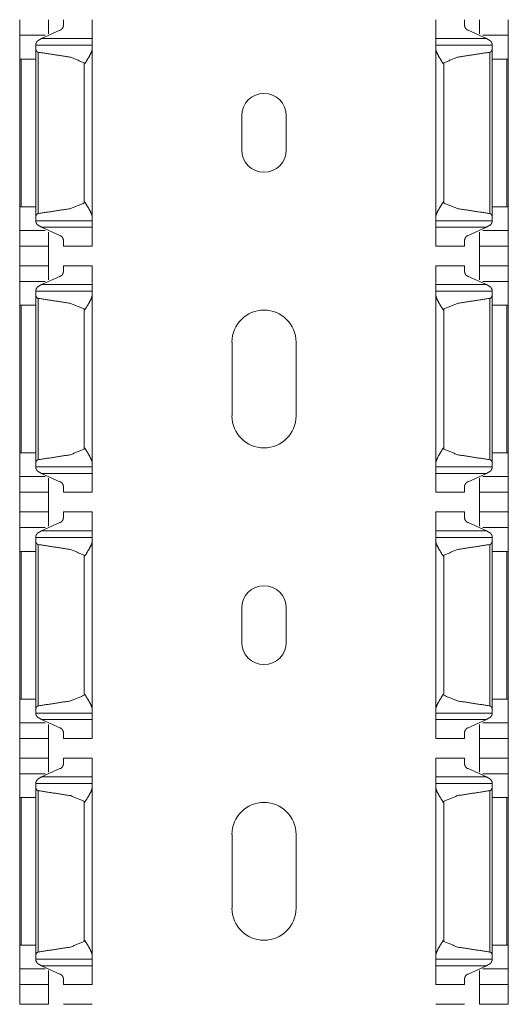
# Model space of a CAD drawing. Units: inches. Extents: x 1.27 to 9.7, y 2.76 to 7.94.
# Drawn here: x 1.27 to 1.39, y 3.81 to 4.06 of the extents above; entities that cross this region are included whole.
import ezdxf

# ---------------------------------------------------------------- set-up
doc = ezdxf.new("R2010")
doc.units = ezdxf.units.IN
doc.header["$MEASUREMENT"] = 0
doc.layers.add('1', color=7, linetype='Continuous', true_color=0xffffff)

msp = doc.modelspace()

# ---------------------------------------------------------------- linework, layer by layer
at = {"layer": '1', "color": 7, "linetype": 'Continuous', "lineweight": 13}
for p, q in [((1.27556, 4.05381), (1.26917, 4.05381)), ((1.27377, 4.05251), (1.27463, 4.05303)), ((1.27463, 4.05303), (1.27917, 4.0551)), ((1.2873, 4.05303), (1.27463, 4.05303)), ((1.38577, 4.05303), (1.37311, 4.05303)), ((1.38577, 4.05303), (1.38123, 4.0551)), ((1.39123, 4.05381), (1.38485, 4.05381)), ((1.38663, 4.05251), (1.38577, 4.05303)), ((1.2873, 4.05137), (1.27323, 4.05137)), ((1.27323, 4.00862), (1.27323, 4.05024)), ((1.2873, 4.00842), (1.2873, 4.05044)), ((1.38717, 4.05137), (1.37311, 4.05137)), ((1.37311, 4.00842), (1.37311, 4.05044)), ((1.38717, 4.00862), (1.38717, 4.05024)), ((1.26917, 4.01098), (1.26917, 4.04787)), ((1.27323, 4.04787), (1.26953, 4.04787)), ((1.26953, 4.01098), (1.26953, 4.04787)), ((1.27381, 4.00927), (1.27381, 4.04959)), ((1.3866, 4.00927), (1.3866, 4.04959)), ((1.38717, 4.04787), (1.39088, 4.04787)), ((1.39088, 4.01098), (1.39088, 4.04787)), ((1.39123, 4.01098), (1.39123, 4.04787)), ((1.28526, 4.01191), (1.28526, 4.04695)), ((1.37515, 4.01191), (1.37515, 4.04695)), ((1.32467, 4.02513), (1.32467, 4.03374)), ((1.33574, 4.03374), (1.33574, 4.02513)), ((1.27323, 4.01098), (1.26953, 4.01098)), ((1.38717, 4.01098), (1.39088, 4.01098)), ((1.27323, 4.00748), (1.2873, 4.00748)), ((1.27463, 4.00583), (1.27377, 4.00634)), ((1.37311, 4.00748), (1.38717, 4.00748)), ((1.38577, 4.00583), (1.38663, 4.00634)), ((1.27556, 4.00504), (1.26917, 4.00504)), ((1.27463, 4.00583), (1.27917, 4.00376)), ((1.2873, 4.00583), (1.27463, 4.00583)), ((1.38577, 4.00583), (1.37311, 4.00583)), ((1.38577, 4.00583), (1.38123, 4.00376)), ((1.39123, 4.00504), (1.38485, 4.00504)), ((1.26917, 4.00114), (1.27636, 4.00114)), ((1.26917, 3.9962), (1.26917, 4.00114)), ((1.27636, 3.9962), (1.27636, 4.00114)), ((1.28011, 4.00114), (1.2873, 4.00114)), ((1.37311, 4.00114), (1.3803, 4.00114)), ((1.38405, 4.00114), (1.39123, 4.00114)), ((1.38405, 3.9962), (1.38405, 4.00114)), ((1.39123, 3.9962), (1.39123, 4.00114)), ((1.27636, 3.9962), (1.26917, 3.9962)), ((1.2873, 3.9962), (1.28011, 3.9962)), ((1.3803, 3.9962), (1.37311, 3.9962)), ((1.39123, 3.9962), (1.38405, 3.9962)), ((1.27556, 3.9923), (1.26917, 3.9923)), ((1.27377, 3.991), (1.27463, 3.99152)), ((1.27463, 3.99152), (1.27917, 3.99358)), ((1.2873, 3.99152), (1.27463, 3.99152)), ((1.38577, 3.99152), (1.37311, 3.99152)), ((1.38577, 3.99152), (1.38123, 3.99358)), ((1.39123, 3.9923), (1.38485, 3.9923)), ((1.38663, 3.991), (1.38577, 3.99152)), ((1.2873, 3.98986), (1.27323, 3.98986)), ((1.27323, 3.9471), (1.27323, 3.98873)), ((1.2873, 3.94691), (1.2873, 3.98892)), ((1.38717, 3.98986), (1.37311, 3.98986)), ((1.37311, 3.94691), (1.37311, 3.98892)), ((1.38717, 3.9471), (1.38717, 3.98873)), ((1.26917, 3.94947), (1.26917, 3.98636)), ((1.27323, 3.98636), (1.26953, 3.98636)), ((1.26953, 3.94947), (1.26953, 3.98636)), ((1.27381, 3.94775), (1.27381, 3.98808)), ((1.3866, 3.94775), (1.3866, 3.98808)), ((1.38717, 3.98636), (1.39088, 3.98636)), ((1.39088, 3.94947), (1.39088, 3.98636)), ((1.39123, 3.94947), (1.39123, 3.98636)), ((1.28526, 3.9504), (1.28526, 3.98543)), ((1.37515, 3.9504), (1.37515, 3.98543)), ((1.32221, 3.9587), (1.32221, 3.97716)), ((1.3382, 3.97716), (1.3382, 3.9587)), ((1.27323, 3.94947), (1.26953, 3.94947)), ((1.38717, 3.94947), (1.39088, 3.94947)), ((1.27323, 3.94597), (1.2873, 3.94597)), ((1.27463, 3.94431), (1.27377, 3.94483)), ((1.37311, 3.94597), (1.38717, 3.94597)), ((1.38577, 3.94431), (1.38663, 3.94483)), ((1.27556, 3.94353), (1.26917, 3.94353)), ((1.27463, 3.94431), (1.27917, 3.94224)), ((1.2873, 3.94431), (1.27463, 3.94431)), ((1.38577, 3.94431), (1.37311, 3.94431)), ((1.38577, 3.94431), (1.38123, 3.94224)), ((1.39123, 3.94353), (1.38485, 3.94353)), ((1.26917, 3.93962), (1.27636, 3.93962)), ((1.26917, 3.93469), (1.26917, 3.93962)), ((1.27636, 3.93469), (1.27636, 3.93962)), ((1.28011, 3.93962), (1.2873, 3.93962)), ((1.37311, 3.93962), (1.3803, 3.93962)), ((1.38405, 3.93962), (1.39123, 3.93962)), ((1.38405, 3.93469), (1.38405, 3.93962)), ((1.39123, 3.93469), (1.39123, 3.93962)), ((1.27636, 3.93469), (1.26917, 3.93469)), ((1.2873, 3.93469), (1.28011, 3.93469)), ((1.3803, 3.93469), (1.37311, 3.93469)), ((1.39123, 3.93469), (1.38405, 3.93469)), ((1.27556, 3.93078), (1.26917, 3.93078)), ((1.27377, 3.92948), (1.27463, 3.93)), ((1.27463, 3.93), (1.27917, 3.93207)), ((1.2873, 3.93), (1.27463, 3.93)), ((1.38577, 3.93), (1.37311, 3.93)), ((1.38577, 3.93), (1.38123, 3.93207)), ((1.39123, 3.93078), (1.38485, 3.93078)), ((1.38663, 3.92948), (1.38577, 3.93)), ((1.2873, 3.92834), (1.27323, 3.92834)), ((1.27323, 3.88558), (1.27323, 3.92721)), ((1.2873, 3.88539), (1.2873, 3.9274)), ((1.38717, 3.92834), (1.37311, 3.92834)), ((1.37311, 3.88539), (1.37311, 3.9274)), ((1.38717, 3.88558), (1.38717, 3.92721)), ((1.26917, 3.88795), (1.26917, 3.92484)), ((1.27323, 3.92484), (1.26953, 3.92484)), ((1.26953, 3.88795), (1.26953, 3.92484)), ((1.27381, 3.88623), (1.27381, 3.92656)), ((1.3866, 3.88623), (1.3866, 3.92656)), ((1.38717, 3.92484), (1.39088, 3.92484)), ((1.39088, 3.88795), (1.39088, 3.92484)), ((1.39123, 3.88795), (1.39123, 3.92484)), ((1.28526, 3.88888), (1.28526, 3.92391)), ((1.37515, 3.88888), (1.37515, 3.92391)), ((1.32467, 3.9021), (1.32467, 3.91071)), ((1.33574, 3.91071), (1.33574, 3.9021)), ((1.27323, 3.88795), (1.26953, 3.88795)), ((1.38717, 3.88795), (1.39088, 3.88795)), ((1.27323, 3.88445), (1.2873, 3.88445)), ((1.27463, 3.88279), (1.27377, 3.88331)), ((1.37311, 3.88445), (1.38717, 3.88445)), ((1.38577, 3.88279), (1.38663, 3.88331)), ((1.27556, 3.88201), (1.26917, 3.88201)), ((1.27463, 3.88279), (1.27917, 3.88073)), ((1.2873, 3.88279), (1.27463, 3.88279)), ((1.38577, 3.88279), (1.37311, 3.88279)), ((1.38577, 3.88279), (1.38123, 3.88073)), ((1.39123, 3.88201), (1.38485, 3.88201)), ((1.26917, 3.87811), (1.27636, 3.87811)), ((1.26917, 3.87317), (1.26917, 3.87811)), ((1.27636, 3.87317), (1.27636, 3.87811)), ((1.28011, 3.87811), (1.2873, 3.87811)), ((1.37311, 3.87811), (1.3803, 3.87811)), ((1.38405, 3.87811), (1.39123, 3.87811)), ((1.38405, 3.87317), (1.38405, 3.87811)), ((1.39123, 3.87317), (1.39123, 3.87811)), ((1.27636, 3.87317), (1.26917, 3.87317)), ((1.2873, 3.87317), (1.28011, 3.87317)), ((1.3803, 3.87317), (1.37311, 3.87317)), ((1.39123, 3.87317), (1.38405, 3.87317)), ((1.27556, 3.86927), (1.26917, 3.86927)), ((1.27377, 3.86797), (1.27463, 3.86848)), ((1.27463, 3.86848), (1.27917, 3.87055)), ((1.2873, 3.86848), (1.27463, 3.86848)), ((1.38577, 3.86848), (1.37311, 3.86848)), ((1.38577, 3.86848), (1.38123, 3.87055)), ((1.39123, 3.86927), (1.38485, 3.86927)), ((1.38663, 3.86797), (1.38577, 3.86848)), ((1.2873, 3.86683), (1.27323, 3.86683)), ((1.27323, 3.82407), (1.27323, 3.86569)), ((1.2873, 3.82387), (1.2873, 3.86589)), ((1.38717, 3.86683), (1.37311, 3.86683)), ((1.37311, 3.82387), (1.37311, 3.86589)), ((1.38717, 3.82407), (1.38717, 3.86569)), ((1.26917, 3.82644), (1.26917, 3.86333)), ((1.27323, 3.86333), (1.26953, 3.86333)), ((1.26953, 3.82644), (1.26953, 3.86333)), ((1.27381, 3.82472), (1.27381, 3.86504)), ((1.3866, 3.82472), (1.3866, 3.86504)), ((1.38717, 3.86333), (1.39088, 3.86333)), ((1.39088, 3.82644), (1.39088, 3.86333)), ((1.39123, 3.82644), (1.39123, 3.86333)), ((1.28526, 3.82736), (1.28526, 3.8624)), ((1.37515, 3.82736), (1.37515, 3.8624)), ((1.32221, 3.83567), (1.32221, 3.85412)), ((1.3382, 3.85412), (1.3382, 3.83567)), ((1.27323, 3.82644), (1.26953, 3.82644)), ((1.38717, 3.82644), (1.39088, 3.82644)), ((1.27323, 3.82294), (1.2873, 3.82294)), ((1.27463, 3.82128), (1.27377, 3.82179)), ((1.37311, 3.82294), (1.38717, 3.82294)), ((1.38577, 3.82128), (1.38663, 3.82179)), ((1.27556, 3.8205), (1.26917, 3.8205)), ((1.27463, 3.82128), (1.27917, 3.81921)), ((1.2873, 3.82128), (1.27463, 3.82128)), ((1.38577, 3.82128), (1.37311, 3.82128)), ((1.38577, 3.82128), (1.38123, 3.81921)), ((1.39123, 3.8205), (1.38485, 3.8205)), ((1.26917, 3.81659), (1.27636, 3.81659)), ((1.26917, 3.81166), (1.26917, 3.81659)), ((1.27636, 3.81166), (1.27636, 3.81659)), ((1.28011, 3.81659), (1.2873, 3.81659)), ((1.37311, 3.81659), (1.3803, 3.81659)), ((1.38405, 3.81659), (1.39123, 3.81659)), ((1.38405, 3.81166), (1.38405, 3.81659)), ((1.39123, 3.81166), (1.39123, 3.81659)), ((1.27636, 3.81166), (1.26917, 3.81166)), ((1.2873, 3.81166), (1.28011, 3.81166)), ((1.3803, 3.81166), (1.37311, 3.81166)), ((1.39123, 3.81166), (1.38405, 3.81166))]:
    msp.add_line(p, q, dxfattribs=at)
for centre, radius, start, end in [((1.3302, 4.03374), 0.00554, 0, 180), ((1.3302, 4.02513), 0.00554, 180, 0), ((1.3302, 3.97716), 0.008, 0, 180), ((1.3302, 3.9587), 0.008, 180, 0), ((1.3302, 3.91071), 0.00554, 0, 180), ((1.3302, 3.9021), 0.00554, 180, 0), ((1.3302, 3.85412), 0.008, 0, 180), ((1.3302, 3.83567), 0.008, 180, 0)]:
    msp.add_arc(centre, radius, start, end, dxfattribs=at)
for points in [[(1.26917, 4.05772), (1.26917, 4.05381)], [(1.27636, 4.05772), (1.27636, 4.0542)], [(1.28011, 4.05772), (1.28011, 4.0563)], [(1.2873, 4.05772), (1.2873, 4.05303)], [(1.37311, 4.05772), (1.37311, 4.05303)], [(1.3803, 4.05772), (1.3803, 4.0563)], [(1.38405, 4.05772), (1.38405, 4.0542)], [(1.39123, 4.05772), (1.39123, 4.05381)], [(1.26917, 4.05381), (1.26917, 4.04787)], [(1.2873, 4.05303), (1.2873, 4.05137)], [(1.37311, 4.05303), (1.37311, 4.05137)], [(1.39123, 4.05381), (1.39123, 4.04787)], [(1.27323, 4.0517), (1.27323, 4.05137)], [(1.27323, 4.05137), (1.27323, 4.05024)], [(1.2873, 4.05137), (1.2873, 4.05044)], [(1.37311, 4.05137), (1.37311, 4.05044)], [(1.38717, 4.0517), (1.38717, 4.05137)], [(1.38717, 4.05137), (1.38717, 4.05024)], [(1.26917, 4.04787), (1.26953, 4.04787)], [(1.39123, 4.04787), (1.39088, 4.04787)], [(1.26917, 4.01098), (1.26917, 4.00504)], [(1.26917, 4.01098), (1.26953, 4.01098)], [(1.39123, 4.01098), (1.39088, 4.01098)], [(1.39123, 4.01098), (1.39123, 4.00504)], [(1.27323, 4.00862), (1.27323, 4.00748)], [(1.2873, 4.00842), (1.2873, 4.00748)], [(1.37311, 4.00842), (1.37311, 4.00748)], [(1.38717, 4.00862), (1.38717, 4.00748)], [(1.27323, 4.00748), (1.27323, 4.00716)], [(1.2873, 4.00748), (1.2873, 4.00583)], [(1.37311, 4.00748), (1.37311, 4.00583)], [(1.38717, 4.00748), (1.38717, 4.00716)], [(1.26917, 4.00114), (1.26917, 4.00504)], [(1.27636, 4.00114), (1.27636, 4.00465)], [(1.2873, 4.00114), (1.2873, 4.00583)], [(1.37311, 4.00114), (1.37311, 4.00583)], [(1.38405, 4.00114), (1.38405, 4.00465)], [(1.39123, 4.00114), (1.39123, 4.00504)], [(1.28011, 4.00114), (1.28011, 4.00255)], [(1.3803, 4.00114), (1.3803, 4.00255)], [(1.26917, 3.9962), (1.26917, 3.9923)], [(1.27636, 3.9962), (1.27636, 3.99269)], [(1.28011, 3.9962), (1.28011, 3.99479)], [(1.2873, 3.9962), (1.2873, 3.99152)], [(1.37311, 3.9962), (1.37311, 3.99152)], [(1.3803, 3.9962), (1.3803, 3.99479)], [(1.38405, 3.9962), (1.38405, 3.99269)], [(1.39123, 3.9962), (1.39123, 3.9923)], [(1.26917, 3.9923), (1.26917, 3.98636)], [(1.2873, 3.99152), (1.2873, 3.98986)], [(1.37311, 3.99152), (1.37311, 3.98986)], [(1.39123, 3.9923), (1.39123, 3.98636)], [(1.27323, 3.99018), (1.27323, 3.98986)], [(1.27323, 3.98986), (1.27323, 3.98873)], [(1.2873, 3.98986), (1.2873, 3.98892)], [(1.37311, 3.98986), (1.37311, 3.98892)], [(1.38717, 3.99018), (1.38717, 3.98986)], [(1.38717, 3.98986), (1.38717, 3.98873)], [(1.26917, 3.98636), (1.26953, 3.98636)], [(1.39123, 3.98636), (1.39088, 3.98636)], [(1.26917, 3.94947), (1.26917, 3.94353)], [(1.26917, 3.94947), (1.26953, 3.94947)], [(1.39123, 3.94947), (1.39088, 3.94947)], [(1.39123, 3.94947), (1.39123, 3.94353)], [(1.27323, 3.9471), (1.27323, 3.94597)], [(1.2873, 3.94691), (1.2873, 3.94597)], [(1.37311, 3.94691), (1.37311, 3.94597)], [(1.38717, 3.9471), (1.38717, 3.94597)], [(1.27323, 3.94597), (1.27323, 3.94564)], [(1.2873, 3.94597), (1.2873, 3.94431)], [(1.37311, 3.94597), (1.37311, 3.94431)], [(1.38717, 3.94597), (1.38717, 3.94564)], [(1.26917, 3.93962), (1.26917, 3.94353)], [(1.27636, 3.93962), (1.27636, 3.94314)], [(1.2873, 3.93962), (1.2873, 3.94431)], [(1.37311, 3.93962), (1.37311, 3.94431)], [(1.38405, 3.93962), (1.38405, 3.94314)], [(1.39123, 3.93962), (1.39123, 3.94353)], [(1.28011, 3.93962), (1.28011, 3.94104)], [(1.3803, 3.93962), (1.3803, 3.94104)], [(1.26917, 3.93469), (1.26917, 3.93078)], [(1.27636, 3.93469), (1.27636, 3.93117)], [(1.28011, 3.93469), (1.28011, 3.93327)], [(1.2873, 3.93469), (1.2873, 3.93)], [(1.37311, 3.93469), (1.37311, 3.93)], [(1.3803, 3.93469), (1.3803, 3.93327)], [(1.38405, 3.93469), (1.38405, 3.93117)], [(1.39123, 3.93469), (1.39123, 3.93078)], [(1.26917, 3.93078), (1.26917, 3.92484)], [(1.2873, 3.93), (1.2873, 3.92834)], [(1.37311, 3.93), (1.37311, 3.92834)], [(1.39123, 3.93078), (1.39123, 3.92484)], [(1.27323, 3.92867), (1.27323, 3.92834)], [(1.27323, 3.92834), (1.27323, 3.92721)], [(1.2873, 3.92834), (1.2873, 3.92741)], [(1.37311, 3.92834), (1.37311, 3.92741)], [(1.38717, 3.92867), (1.38717, 3.92834)], [(1.38717, 3.92834), (1.38717, 3.92721)], [(1.26917, 3.92484), (1.26953, 3.92484)], [(1.39123, 3.92484), (1.39088, 3.92484)], [(1.26917, 3.88795), (1.26917, 3.88201)], [(1.26917, 3.88795), (1.26953, 3.88795)], [(1.39123, 3.88795), (1.39088, 3.88795)], [(1.39123, 3.88795), (1.39123, 3.88201)], [(1.27323, 3.88558), (1.27323, 3.88445)], [(1.2873, 3.88539), (1.2873, 3.88445)], [(1.37311, 3.88539), (1.37311, 3.88445)], [(1.38717, 3.88558), (1.38717, 3.88445)], [(1.27323, 3.88445), (1.27323, 3.88413)], [(1.2873, 3.88445), (1.2873, 3.88279)], [(1.37311, 3.88445), (1.37311, 3.88279)], [(1.38717, 3.88445), (1.38717, 3.88413)], [(1.26917, 3.87811), (1.26917, 3.88201)], [(1.27636, 3.87811), (1.27636, 3.88162)], [(1.2873, 3.87811), (1.2873, 3.88279)], [(1.37311, 3.87811), (1.37311, 3.88279)], [(1.38405, 3.87811), (1.38405, 3.88162)], [(1.39123, 3.87811), (1.39123, 3.88201)], [(1.28011, 3.87811), (1.28011, 3.87952)], [(1.3803, 3.87811), (1.3803, 3.87952)], [(1.26917, 3.87317), (1.26917, 3.86927)], [(1.27636, 3.87317), (1.27636, 3.86966)], [(1.28011, 3.87317), (1.28011, 3.87176)], [(1.2873, 3.87317), (1.2873, 3.86848)], [(1.37311, 3.87317), (1.37311, 3.86848)], [(1.3803, 3.87317), (1.3803, 3.87176)], [(1.38405, 3.87317), (1.38405, 3.86966)], [(1.39123, 3.87317), (1.39123, 3.86927)], [(1.26917, 3.86927), (1.26917, 3.86333)], [(1.2873, 3.86848), (1.2873, 3.86683)], [(1.37311, 3.86848), (1.37311, 3.86683)], [(1.39123, 3.86927), (1.39123, 3.86333)], [(1.27323, 3.86715), (1.27323, 3.86683)], [(1.27323, 3.86683), (1.27323, 3.86569)], [(1.2873, 3.86683), (1.2873, 3.86589)], [(1.37311, 3.86683), (1.37311, 3.86589)], [(1.38717, 3.86715), (1.38717, 3.86683)], [(1.38717, 3.86683), (1.38717, 3.86569)], [(1.26917, 3.86333), (1.26953, 3.86333)], [(1.39123, 3.86333), (1.39088, 3.86333)], [(1.26917, 3.82644), (1.26917, 3.8205)], [(1.26917, 3.82644), (1.26953, 3.82644)], [(1.39123, 3.82644), (1.39088, 3.82644)], [(1.39123, 3.82644), (1.39123, 3.8205)], [(1.27323, 3.82407), (1.27323, 3.82294)], [(1.2873, 3.82387), (1.2873, 3.82294)], [(1.37311, 3.82387), (1.37311, 3.82294)], [(1.38717, 3.82407), (1.38717, 3.82294)], [(1.27323, 3.82294), (1.27323, 3.82261)], [(1.2873, 3.82294), (1.2873, 3.82128)], [(1.37311, 3.82294), (1.37311, 3.82128)], [(1.38717, 3.82294), (1.38717, 3.82261)], [(1.26917, 3.81659), (1.26917, 3.8205)], [(1.27636, 3.81659), (1.27636, 3.82011)], [(1.2873, 3.81659), (1.2873, 3.82128)], [(1.37311, 3.81659), (1.37311, 3.82128)], [(1.38405, 3.81659), (1.38405, 3.82011)], [(1.39123, 3.81659), (1.39123, 3.8205)], [(1.28011, 3.81659), (1.28011, 3.81801)], [(1.3803, 3.81659), (1.3803, 3.81801)]]:
    msp.add_open_spline(points, degree=1, dxfattribs=at)
for points, knots in [([(1.27917, 4.0551), (1.27932, 4.05512), (1.2795, 4.0552), (1.27974, 4.05541), (1.28, 4.05583), (1.28011, 4.05628), (1.28011, 4.0563)], [0, 0, 0.092359, 0.214386, 0.403658, 0.706399, 0.985163, 1, 1]), ([(1.38123, 4.0551), (1.38108, 4.05512), (1.3809, 4.0552), (1.38067, 4.05541), (1.3804, 4.05583), (1.3803, 4.05628), (1.3803, 4.0563)], [0, 0, 0.092361, 0.214388, 0.403663, 0.706409, 0.985162, 1, 1]), ([(1.27377, 4.05252), (1.27377, 4.05251), (1.27367, 4.05246), (1.27351, 4.0523), (1.27331, 4.05197), (1.27324, 4.05174), (1.27323, 4.0517)], [0, 0, 0.000201, 0.116381, 0.341175, 0.719547, 0.960951, 1, 1]), ([(1.27323, 4.05024), (1.27326, 4.05007), (1.2734, 4.04983), (1.27355, 4.04969), (1.2737, 4.04962), (1.2738, 4.04959)], [0, 0, 0.186753, 0.48933, 0.707665, 0.880949, 1, 1]), ([(1.28542, 4.04669), (1.28543, 4.0467), (1.28642, 4.0483), (1.28703, 4.04947), (1.28728, 4.05021), (1.2873, 4.05044)], [0, 0, 0.005037, 0.448726, 0.761819, 0.946804, 1, 1]), ([(1.37498, 4.04669), (1.37497, 4.0467), (1.37399, 4.0483), (1.37337, 4.04947), (1.37313, 4.05021), (1.37311, 4.05044)], [0, 0, 0.005037, 0.448726, 0.761819, 0.946804, 1, 1]), ([(1.38717, 4.05024), (1.38714, 4.05007), (1.387, 4.04983), (1.38685, 4.04969), (1.38671, 4.04962), (1.3866, 4.04959)], [0, 0, 0.186752, 0.489326, 0.707658, 0.880844, 1, 1]), ([(1.38663, 4.05252), (1.38663, 4.05251), (1.38674, 4.05246), (1.3869, 4.0523), (1.3871, 4.05197), (1.38717, 4.05174), (1.38717, 4.0517)], [0, 0, 0.000201, 0.116378, 0.341166, 0.719583, 0.960952, 1, 1]), ([(1.28526, 4.04695), (1.28187, 4.04835), (1.2738, 4.04959)], [0, 0, 0.310018, 1, 1]), ([(1.37515, 4.04695), (1.37854, 4.04835), (1.3866, 4.04959)], [0, 0, 0.310012, 1, 1]), ([(1.28526, 4.04695), (1.28541, 4.0467), (1.28542, 4.04669)], [0, 0, 0.930402, 1, 1]), ([(1.37515, 4.04695), (1.375, 4.0467), (1.37498, 4.04669)], [0, 0, 0.930414, 1, 1]), ([(1.2738, 4.00927), (1.28187, 4.01051), (1.28526, 4.01191)], [0, 0, 0.689981, 1, 1]), ([(1.28542, 4.01217), (1.28541, 4.01215), (1.28526, 4.01191)], [0, 0, 0.070643, 1, 1]), ([(1.2873, 4.00842), (1.28722, 4.0089), (1.28681, 4.00984), (1.28595, 4.01132), (1.28542, 4.01217)], [0, 0, 0.114197, 0.357199, 0.763105, 1, 1]), ([(1.37311, 4.00842), (1.37319, 4.0089), (1.37359, 4.00984), (1.37445, 4.01132), (1.37498, 4.01217)], [0, 0, 0.114197, 0.357199, 0.763105, 1, 1]), ([(1.37498, 4.01217), (1.375, 4.01215), (1.37515, 4.01191)], [0, 0, 0.07063, 1, 1]), ([(1.3866, 4.00927), (1.37854, 4.01051), (1.37515, 4.01191)], [0, 0, 0.689986, 1, 1]), ([(1.2738, 4.00927), (1.27375, 4.00926), (1.27363, 4.00921), (1.27347, 4.00911), (1.27331, 4.0089), (1.27324, 4.00868), (1.27323, 4.00862)], [0, 0, 0.058624, 0.196021, 0.401637, 0.676725, 0.927674, 1, 1]), ([(1.3866, 4.00927), (1.38666, 4.00926), (1.38678, 4.00921), (1.38693, 4.00911), (1.38709, 4.0089), (1.38717, 4.00868), (1.38717, 4.00862)], [0, 0, 0.058624, 0.196122, 0.401644, 0.67673, 0.927675, 1, 1]), ([(1.27323, 4.00716), (1.27323, 4.00716), (1.27328, 4.00694), (1.27346, 4.00662), (1.2736, 4.00646), (1.27371, 4.00637), (1.27377, 4.00634)], [0, 0, 0.001608, 0.223011, 0.580994, 0.792978, 0.936525, 1, 1]), ([(1.38717, 4.00716), (1.38717, 4.00716), (1.38712, 4.00694), (1.38694, 4.00662), (1.38681, 4.00646), (1.38669, 4.00637), (1.38663, 4.00634)], [0, 0, 0.001608, 0.223011, 0.580994, 0.792978, 0.936525, 1, 1]), ([(1.27917, 4.00376), (1.27932, 4.00374), (1.2795, 4.00365), (1.27974, 4.00345), (1.28, 4.00302), (1.28011, 4.00258), (1.28011, 4.00255)], [0, 0, 0.092337, 0.214334, 0.403561, 0.706229, 0.985167, 1, 1]), ([(1.38123, 4.00376), (1.38108, 4.00374), (1.3809, 4.00365), (1.38067, 4.00345), (1.3804, 4.00302), (1.3803, 4.00258), (1.3803, 4.00255)], [0, 0, 0.092338, 0.214337, 0.403566, 0.706239, 0.985166, 1, 1]), ([(1.27917, 3.99358), (1.27932, 3.9936), (1.2795, 3.99369), (1.27974, 3.99389), (1.28, 3.99432), (1.28011, 3.99476), (1.28011, 3.99479)], [0, 0, 0.092354, 0.214269, 0.403694, 0.706417, 0.985164, 1, 1]), ([(1.38123, 3.99358), (1.38108, 3.9936), (1.3809, 3.99369), (1.38067, 3.99389), (1.3804, 3.99432), (1.3803, 3.99476), (1.3803, 3.99479)], [0, 0, 0.092355, 0.214272, 0.403699, 0.706427, 0.985163, 1, 1]), ([(1.27377, 3.991), (1.27377, 3.991), (1.27367, 3.99094), (1.27351, 3.99078), (1.27331, 3.99046), (1.27324, 3.99022), (1.27323, 3.99018)], [0, 0, 0.000201, 0.116388, 0.341478, 0.719531, 0.960949, 1, 1]), ([(1.27323, 3.98873), (1.27326, 3.98855), (1.2734, 3.98831), (1.27355, 3.98817), (1.2737, 3.9881), (1.2738, 3.98808)], [0, 0, 0.186737, 0.489669, 0.70769, 0.880959, 1, 1]), ([(1.28542, 3.98517), (1.28543, 3.98519), (1.28642, 3.98678), (1.28703, 3.98795), (1.28728, 3.9887), (1.2873, 3.98892)], [0, 0, 0.005037, 0.448726, 0.761819, 0.946804, 1, 1]), ([(1.37498, 3.98517), (1.37497, 3.98519), (1.37399, 3.98678), (1.37337, 3.98795), (1.37313, 3.9887), (1.37311, 3.98892)], [0, 0, 0.005037, 0.448726, 0.761819, 0.946804, 1, 1]), ([(1.38717, 3.98873), (1.38714, 3.98855), (1.387, 3.98831), (1.38685, 3.98817), (1.38671, 3.9881), (1.3866, 3.98808)], [0, 0, 0.186735, 0.489664, 0.707684, 0.880854, 1, 1]), ([(1.38663, 3.991), (1.38663, 3.991), (1.38674, 3.99094), (1.3869, 3.99078), (1.3871, 3.99046), (1.38717, 3.99022), (1.38717, 3.99018)], [0, 0, 0.000201, 0.116385, 0.34147, 0.719567, 0.96095, 1, 1]), ([(1.28526, 3.98543), (1.28187, 3.98683), (1.2738, 3.98808)], [0, 0, 0.310018, 1, 1]), ([(1.37515, 3.98543), (1.37854, 3.98683), (1.3866, 3.98808)], [0, 0, 0.310012, 1, 1]), ([(1.28526, 3.98543), (1.28541, 3.98519), (1.28542, 3.98517)], [0, 0, 0.930402, 1, 1]), ([(1.37515, 3.98543), (1.375, 3.98519), (1.37498, 3.98517)], [0, 0, 0.930414, 1, 1]), ([(1.2738, 3.94775), (1.28187, 3.949), (1.28526, 3.9504)], [0, 0, 0.689981, 1, 1]), ([(1.28542, 3.95066), (1.28541, 3.95064), (1.28526, 3.9504)], [0, 0, 0.070643, 1, 1]), ([(1.2873, 3.94691), (1.28722, 3.94738), (1.28681, 3.94833), (1.28595, 3.94981), (1.28542, 3.95066)], [0, 0, 0.114197, 0.357199, 0.763105, 1, 1]), ([(1.37311, 3.94691), (1.37319, 3.94738), (1.37359, 3.94833), (1.37445, 3.94981), (1.37498, 3.95066)], [0, 0, 0.114197, 0.357199, 0.763105, 1, 1]), ([(1.37498, 3.95066), (1.375, 3.95064), (1.37515, 3.9504)], [0, 0, 0.07063, 1, 1]), ([(1.3866, 3.94775), (1.37854, 3.949), (1.37515, 3.9504)], [0, 0, 0.689986, 1, 1]), ([(1.2738, 3.94775), (1.27375, 3.94774), (1.27363, 3.9477), (1.27347, 3.94759), (1.27331, 3.94739), (1.27324, 3.94717), (1.27323, 3.9471)], [0, 0, 0.058624, 0.196021, 0.401637, 0.676725, 0.927674, 1, 1]), ([(1.3866, 3.94775), (1.38666, 3.94774), (1.38678, 3.9477), (1.38693, 3.94759), (1.38709, 3.94739), (1.38717, 3.94717), (1.38717, 3.9471)], [0, 0, 0.058624, 0.196122, 0.401644, 0.67673, 0.927675, 1, 1]), ([(1.27323, 3.94564), (1.27323, 3.94564), (1.27328, 3.94542), (1.27346, 3.94511), (1.2736, 3.94494), (1.27371, 3.94485), (1.27377, 3.94483)], [0, 0, 0.001608, 0.223011, 0.580994, 0.792978, 0.936525, 1, 1]), ([(1.38717, 3.94564), (1.38717, 3.94564), (1.38712, 3.94542), (1.38694, 3.94511), (1.38681, 3.94494), (1.38669, 3.94485), (1.38663, 3.94483)], [0, 0, 0.001608, 0.223011, 0.580994, 0.792978, 0.936525, 1, 1]), ([(1.27917, 3.94224), (1.27932, 3.94222), (1.2795, 3.94214), (1.27974, 3.94193), (1.28, 3.94151), (1.28011, 3.94106), (1.28011, 3.94104)], [0, 0, 0.092337, 0.214334, 0.403561, 0.706229, 0.985167, 1, 1]), ([(1.38123, 3.94224), (1.38108, 3.94222), (1.3809, 3.94214), (1.38067, 3.94193), (1.3804, 3.94151), (1.3803, 3.94106), (1.3803, 3.94104)], [0, 0, 0.092338, 0.214337, 0.403566, 0.706239, 0.985166, 1, 1]), ([(1.27917, 3.93207), (1.27932, 3.93209), (1.2795, 3.93217), (1.27974, 3.93238), (1.28, 3.9328), (1.28011, 3.93325), (1.28011, 3.93327)], [0, 0, 0.09231, 0.214317, 0.403722, 0.706206, 0.985166, 1, 1]), ([(1.38123, 3.93207), (1.38108, 3.93209), (1.3809, 3.93217), (1.38067, 3.93238), (1.3804, 3.9328), (1.3803, 3.93325), (1.3803, 3.93327)], [0, 0, 0.092311, 0.214319, 0.403728, 0.706215, 0.985164, 1, 1]), ([(1.27377, 3.92948), (1.27377, 3.92948), (1.27367, 3.92943), (1.27351, 3.92927), (1.27331, 3.92894), (1.27324, 3.92871), (1.27323, 3.92867)], [0, 0, 0.000201, 0.116388, 0.341478, 0.719531, 0.960949, 1, 1]), ([(1.27323, 3.92721), (1.27326, 3.92704), (1.2734, 3.92679), (1.27355, 3.92666), (1.2737, 3.92658), (1.2738, 3.92656)], [0, 0, 0.186368, 0.489402, 0.707496, 0.880824, 1, 1]), ([(1.28542, 3.92366), (1.28543, 3.92367), (1.28642, 3.92527), (1.28703, 3.92644), (1.28728, 3.92718), (1.2873, 3.92741)], [0, 0, 0.005037, 0.448726, 0.761819, 0.946804, 1, 1]), ([(1.37498, 3.92366), (1.37497, 3.92367), (1.37399, 3.92527), (1.37337, 3.92644), (1.37313, 3.92718), (1.37311, 3.92741)], [0, 0, 0.005037, 0.448726, 0.761819, 0.946804, 1, 1]), ([(1.38717, 3.92721), (1.38714, 3.92704), (1.387, 3.92679), (1.38685, 3.92666), (1.38671, 3.92658), (1.3866, 3.92656)], [0, 0, 0.186367, 0.489397, 0.70749, 0.880718, 1, 1]), ([(1.38663, 3.92948), (1.38663, 3.92948), (1.38674, 3.92943), (1.3869, 3.92927), (1.3871, 3.92894), (1.38717, 3.92871), (1.38717, 3.92867)], [0, 0, 0.000201, 0.116385, 0.34147, 0.719567, 0.96095, 1, 1]), ([(1.28526, 3.92391), (1.28187, 3.92531), (1.2738, 3.92656)], [0, 0, 0.310019, 1, 1]), ([(1.37515, 3.92391), (1.37854, 3.92531), (1.3866, 3.92656)], [0, 0, 0.310014, 1, 1]), ([(1.28526, 3.92391), (1.28541, 3.92367), (1.28542, 3.92366)], [0, 0, 0.930402, 1, 1]), ([(1.37515, 3.92391), (1.375, 3.92367), (1.37498, 3.92366)], [0, 0, 0.930414, 1, 1]), ([(1.2738, 3.88623), (1.28187, 3.88748), (1.28526, 3.88888)], [0, 0, 0.689981, 1, 1]), ([(1.28542, 3.88914), (1.28541, 3.88912), (1.28526, 3.88888)], [0, 0, 0.070643, 1, 1]), ([(1.2873, 3.88539), (1.28722, 3.88587), (1.28681, 3.88681), (1.28595, 3.88829), (1.28542, 3.88914)], [0, 0, 0.114197, 0.357199, 0.763105, 1, 1]), ([(1.37311, 3.88539), (1.37319, 3.88587), (1.37359, 3.88681), (1.37445, 3.88829), (1.37498, 3.88914)], [0, 0, 0.114197, 0.357199, 0.763105, 1, 1]), ([(1.37498, 3.88914), (1.375, 3.88912), (1.37515, 3.88888)], [0, 0, 0.07063, 1, 1]), ([(1.3866, 3.88623), (1.37854, 3.88748), (1.37515, 3.88888)], [0, 0, 0.689986, 1, 1]), ([(1.2738, 3.88623), (1.27375, 3.88622), (1.27363, 3.88618), (1.27347, 3.88607), (1.27331, 3.88587), (1.27324, 3.88565), (1.27323, 3.88558)], [0, 0, 0.058624, 0.196021, 0.401637, 0.676725, 0.927674, 1, 1]), ([(1.3866, 3.88623), (1.38666, 3.88622), (1.38678, 3.88618), (1.38693, 3.88607), (1.38709, 3.88587), (1.38717, 3.88565), (1.38717, 3.88558)], [0, 0, 0.058624, 0.196122, 0.401644, 0.67673, 0.927675, 1, 1]), ([(1.27323, 3.88413), (1.27323, 3.88413), (1.27328, 3.88391), (1.27346, 3.88359), (1.2736, 3.88343), (1.27371, 3.88334), (1.27377, 3.88331)], [0, 0, 0.001608, 0.223011, 0.580994, 0.792978, 0.936525, 1, 1]), ([(1.38717, 3.88413), (1.38717, 3.88413), (1.38712, 3.88391), (1.38694, 3.88359), (1.38681, 3.88343), (1.38669, 3.88334), (1.38663, 3.88331)], [0, 0, 0.001608, 0.223011, 0.580994, 0.792978, 0.936525, 1, 1]), ([(1.27917, 3.88073), (1.27932, 3.88071), (1.2795, 3.88062), (1.27974, 3.88042), (1.28, 3.87999), (1.28011, 3.87955), (1.28011, 3.87952)], [0, 0, 0.092341, 0.214344, 0.403743, 0.706216, 0.985166, 1, 1]), ([(1.38123, 3.88073), (1.38108, 3.88071), (1.3809, 3.88062), (1.38067, 3.88042), (1.3804, 3.87999), (1.3803, 3.87955), (1.3803, 3.87952)], [0, 0, 0.092343, 0.214347, 0.403749, 0.706226, 0.985165, 1, 1]), ([(1.27917, 3.87055), (1.27932, 3.87057), (1.2795, 3.87066), (1.27974, 3.87086), (1.28, 3.87129), (1.28011, 3.87173), (1.28011, 3.87176)], [0, 0, 0.092341, 0.214344, 0.403743, 0.706216, 0.985166, 1, 1]), ([(1.38123, 3.87055), (1.38108, 3.87057), (1.3809, 3.87066), (1.38067, 3.87086), (1.3804, 3.87129), (1.3803, 3.87173), (1.3803, 3.87176)], [0, 0, 0.092343, 0.214347, 0.403749, 0.706226, 0.985165, 1, 1]), ([(1.27377, 3.86797), (1.27377, 3.86797), (1.27367, 3.86791), (1.27351, 3.86775), (1.27331, 3.86742), (1.27324, 3.86719), (1.27323, 3.86715)], [0, 0, 0.000201, 0.116388, 0.341478, 0.719531, 0.960949, 1, 1]), ([(1.27323, 3.86569), (1.27326, 3.86552), (1.2734, 3.86528), (1.27355, 3.86514), (1.2737, 3.86507), (1.2738, 3.86504)], [0, 0, 0.186368, 0.489402, 0.707496, 0.880824, 1, 1]), ([(1.28542, 3.86214), (1.28543, 3.86216), (1.28642, 3.86375), (1.28703, 3.86492), (1.28728, 3.86567), (1.2873, 3.86589)], [0, 0, 0.005118, 0.448814, 0.761912, 0.946899, 1, 1]), ([(1.37498, 3.86214), (1.37497, 3.86216), (1.37399, 3.86375), (1.37337, 3.86492), (1.37313, 3.86567), (1.37311, 3.86589)], [0, 0, 0.005118, 0.448814, 0.761912, 0.946899, 1, 1]), ([(1.38717, 3.86569), (1.38714, 3.86552), (1.387, 3.86528), (1.38685, 3.86514), (1.38671, 3.86507), (1.3866, 3.86504)], [0, 0, 0.186367, 0.489397, 0.70749, 0.880718, 1, 1]), ([(1.38663, 3.86797), (1.38663, 3.86797), (1.38674, 3.86791), (1.3869, 3.86775), (1.3871, 3.86742), (1.38717, 3.86719), (1.38717, 3.86715)], [0, 0, 0.000201, 0.116385, 0.34147, 0.719567, 0.96095, 1, 1]), ([(1.28526, 3.8624), (1.28187, 3.8638), (1.2738, 3.86504)], [0, 0, 0.310019, 1, 1]), ([(1.37515, 3.8624), (1.37854, 3.8638), (1.3866, 3.86504)], [0, 0, 0.310014, 1, 1]), ([(1.28526, 3.8624), (1.28541, 3.86216), (1.28542, 3.86214)], [0, 0, 0.929357, 1, 1]), ([(1.37515, 3.8624), (1.375, 3.86216), (1.37498, 3.86214)], [0, 0, 0.92937, 1, 1]), ([(1.2738, 3.82472), (1.28187, 3.82596), (1.28526, 3.82736)], [0, 0, 0.689981, 1, 1]), ([(1.28542, 3.82762), (1.28541, 3.82761), (1.28526, 3.82736)], [0, 0, 0.070643, 1, 1]), ([(1.2873, 3.82387), (1.28722, 3.82435), (1.28681, 3.82529), (1.28595, 3.82678), (1.28542, 3.82762)], [0, 0, 0.114198, 0.357113, 0.763022, 1, 1]), ([(1.37311, 3.82387), (1.37319, 3.82435), (1.37359, 3.82529), (1.37445, 3.82678), (1.37498, 3.82762)], [0, 0, 0.114198, 0.357113, 0.763022, 1, 1]), ([(1.37498, 3.82762), (1.375, 3.82761), (1.37515, 3.82736)], [0, 0, 0.07063, 1, 1]), ([(1.3866, 3.82472), (1.37854, 3.82596), (1.37515, 3.82736)], [0, 0, 0.689986, 1, 1]), ([(1.2738, 3.82472), (1.27375, 3.82471), (1.27363, 3.82467), (1.27347, 3.82456), (1.27331, 3.82436), (1.27324, 3.82414), (1.27323, 3.82407)], [0, 0, 0.058624, 0.196021, 0.401637, 0.676725, 0.927674, 1, 1]), ([(1.3866, 3.82472), (1.38666, 3.82471), (1.38678, 3.82467), (1.38693, 3.82456), (1.38709, 3.82436), (1.38717, 3.82414), (1.38717, 3.82407)], [0, 0, 0.058624, 0.196122, 0.401644, 0.67673, 0.927675, 1, 1]), ([(1.27323, 3.82261), (1.27323, 3.82261), (1.27328, 3.82239), (1.27346, 3.82208), (1.2736, 3.82191), (1.27371, 3.82182), (1.27377, 3.82179)], [0, 0, 0.001608, 0.222994, 0.58095, 0.792918, 0.936702, 1, 1]), ([(1.38717, 3.82261), (1.38717, 3.82261), (1.38712, 3.82239), (1.38694, 3.82208), (1.38681, 3.82191), (1.38669, 3.82182), (1.38663, 3.82179)], [0, 0, 0.001608, 0.222994, 0.58095, 0.792918, 0.936702, 1, 1]), ([(1.27917, 3.81921), (1.27932, 3.81919), (1.2795, 3.81911), (1.27974, 3.8189), (1.28, 3.81848), (1.28011, 3.81803), (1.28011, 3.81801)], [0, 0, 0.092341, 0.214344, 0.403743, 0.706216, 0.985166, 1, 1]), ([(1.38123, 3.81921), (1.38108, 3.81919), (1.3809, 3.81911), (1.38067, 3.8189), (1.3804, 3.81848), (1.3803, 3.81803), (1.3803, 3.81801)], [0, 0, 0.092343, 0.214347, 0.403749, 0.706226, 0.985165, 1, 1])]:
    msp.add_open_spline(points, degree=1, knots=knots, dxfattribs=at)

doc.saveas('drawing.dxf')
